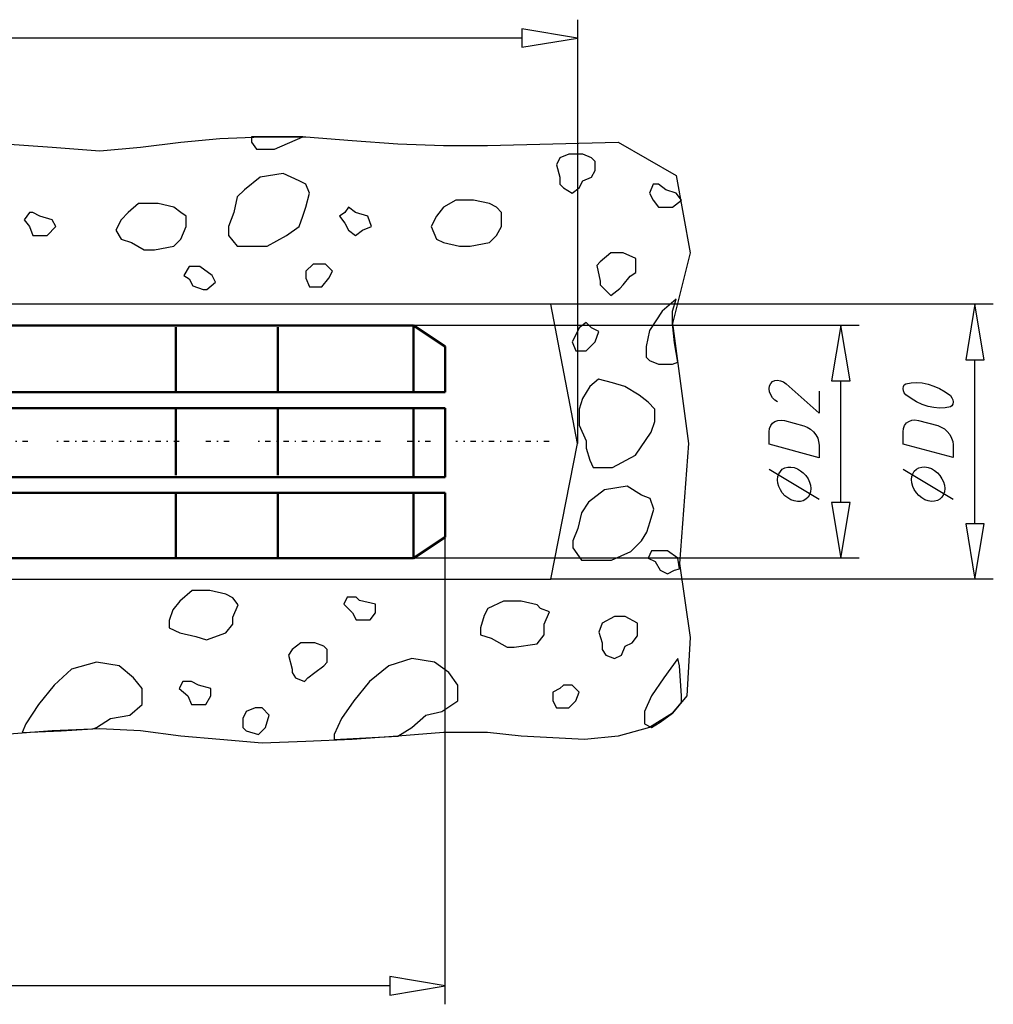
# Model space of a CAD drawing. Units: millimetres. Extents: x -14452 to 9175, y -6960 to 2881.
# Drawn here: x -2715 to -2633, y 2200 to 2284 of the extents above; entities that cross this region are included whole.
import ezdxf

# ---------------------------------------------------------------- set-up
doc = ezdxf.new("R2010")
doc.units = ezdxf.units.MM
doc.linetypes.add('Center', pattern=[1.5, 0.45, -0.5, 0.05, -0.5])
for name, color, linetype, lineweight in [('AM_0', 7, 'Continuous', 50), ('AM_4', 3, 'Continuous', 25), ('AM_5', 3, 'Continuous', 25), ('AM_7', 7, 'Center', 25)]:
    doc.layers.add(name, color=color, linetype=linetype, lineweight=lineweight)

msp = doc.modelspace()

# ---------------------------------------------------------------- linework, layer by layer
at = {"layer": 'AM_0', "color": 0}
for p, q in [((-2681.867, 2257.658), (-2776.087, 2257.658)), ((-2681.867, 2251.998), (-2681.867, 2257.658)), ((-2679.187, 2255.878), (-2681.867, 2257.658)), ((-2702.027, 2257.518), (-2702.027, 2251.998)), ((-2693.367, 2257.518), (-2693.367, 2251.998)), ((-2679.187, 2251.998), (-2679.187, 2255.878)), ((-2738.007, 2251.998), (-2679.187, 2251.998)), ((-2679.187, 2250.658), (-2738.007, 2250.658)), ((-2702.027, 2250.658), (-2702.027, 2244.978)), ((-2693.367, 2250.658), (-2693.367, 2244.978)), ((-2681.867, 2244.818), (-2681.867, 2250.658)), ((-2679.187, 2244.818), (-2679.187, 2250.658)), ((-2738.007, 2244.818), (-2679.187, 2244.818)), ((-2679.187, 2243.478), (-2738.007, 2243.478)), ((-2702.027, 2243.478), (-2702.027, 2237.958)), ((-2693.367, 2243.478), (-2693.367, 2237.958)), ((-2681.867, 2237.958), (-2681.867, 2243.478)), ((-2679.187, 2239.738), (-2679.187, 2243.478)), ((-2681.867, 2237.958), (-2679.187, 2239.738)), ((-2776.087, 2237.958), (-2681.867, 2237.958))]:
    msp.add_line(p, q, dxfattribs=at)
at = {"layer": 'AM_4', "color": 0}
for p, q in [((-2701.587, 2273.198), (-2698.287, 2273.498)), ((-2698.287, 2273.498), (-2694.707, 2273.638)), ((-2695.607, 2273.638), (-2695.607, 2273.198)), ((-2694.567, 2273.638), (-2695.607, 2273.638)), ((-2694.707, 2273.638), (-2690.987, 2273.638)), ((-2692.327, 2273.638), (-2694.567, 2273.638)), ((-2693.667, 2272.598), (-2691.267, 2273.638)), ((-2691.267, 2273.638), (-2692.327, 2273.638)), ((-2690.987, 2273.638), (-2687.087, 2273.338)), ((-2716.507, 2273.038), (-2712.487, 2272.758)), ((-2712.487, 2272.758), (-2708.447, 2272.458)), ((-2708.447, 2272.458), (-2705.007, 2272.758)), ((-2705.007, 2272.758), (-2701.587, 2273.198)), ((-2695.607, 2273.198), (-2695.167, 2272.598)), ((-2687.087, 2273.338), (-2683.207, 2273.038)), ((-2683.207, 2273.038), (-2679.327, 2272.898)), ((-2679.327, 2272.898), (-2675.607, 2272.898)), ((-2675.607, 2272.898), (-2664.547, 2273.198)), ((-2664.547, 2273.198), (-2659.627, 2270.358)), ((-2695.167, 2272.598), (-2694.267, 2272.598)), ((-2694.267, 2272.598), (-2693.667, 2272.598)), ((-2669.467, 2271.858), (-2669.767, 2271.258)), ((-2668.727, 2272.158), (-2669.467, 2271.858)), ((-2667.527, 2272.158), (-2668.727, 2272.158)), ((-2666.787, 2271.858), (-2667.527, 2272.158)), ((-2666.487, 2271.558), (-2666.787, 2271.858)), ((-2669.767, 2271.258), (-2669.467, 2270.218)), ((-2666.487, 2270.798), (-2666.487, 2271.558)), ((-2694.867, 2270.218), (-2696.207, 2269.158)), ((-2692.927, 2270.518), (-2694.867, 2270.218)), ((-2691.567, 2269.918), (-2692.927, 2270.518)), ((-2669.467, 2270.218), (-2669.467, 2269.618)), ((-2667.527, 2269.918), (-2666.787, 2270.218)), ((-2666.787, 2270.218), (-2666.487, 2270.798)), ((-2659.627, 2270.358), (-2658.427, 2263.798)), ((-2690.987, 2269.618), (-2691.567, 2269.918)), ((-2690.687, 2268.858), (-2690.987, 2269.618)), ((-2669.467, 2269.618), (-2669.167, 2269.318)), ((-2669.167, 2269.318), (-2668.427, 2268.858)), ((-2668.427, 2268.858), (-2667.827, 2269.318)), ((-2667.827, 2269.318), (-2667.527, 2269.918)), ((-2661.567, 2269.618), (-2661.867, 2268.858)), ((-2661.107, 2269.618), (-2661.567, 2269.618)), ((-2660.507, 2269.158), (-2661.107, 2269.618)), ((-2696.807, 2268.558), (-2697.107, 2267.218)), ((-2696.207, 2269.158), (-2696.807, 2268.558)), ((-2690.987, 2267.678), (-2690.687, 2268.858)), ((-2661.867, 2268.858), (-2661.567, 2268.278)), ((-2659.627, 2268.858), (-2660.507, 2269.158)), ((-2659.167, 2268.278), (-2659.627, 2268.858)), ((-2705.167, 2267.978), (-2706.067, 2267.218)), ((-2703.527, 2267.978), (-2705.167, 2267.978)), ((-2702.187, 2267.678), (-2703.527, 2267.978)), ((-2701.587, 2267.218), (-2702.187, 2267.678)), ((-2691.267, 2266.918), (-2690.987, 2267.678)), ((-2687.387, 2267.678), (-2687.687, 2267.218)), ((-2686.787, 2267.218), (-2687.387, 2267.678)), ((-2679.327, 2267.678), (-2679.927, 2266.918)), ((-2678.287, 2268.278), (-2679.327, 2267.678)), ((-2676.787, 2268.278), (-2678.287, 2268.278)), ((-2675.447, 2267.978), (-2676.787, 2268.278)), ((-2674.847, 2267.678), (-2675.447, 2267.978)), ((-2674.407, 2267.218), (-2674.847, 2267.678)), ((-2661.567, 2268.278), (-2661.107, 2267.678)), ((-2661.107, 2267.678), (-2660.227, 2267.678)), ((-2660.227, 2267.678), (-2659.927, 2267.678)), ((-2659.927, 2267.678), (-2659.167, 2268.278)), ((-2714.427, 2267.218), (-2714.867, 2266.618)), ((-2714.127, 2267.218), (-2714.427, 2267.218)), ((-2713.527, 2266.918), (-2714.127, 2267.218)), ((-2712.487, 2266.618), (-2713.527, 2266.918)), ((-2706.067, 2267.218), (-2706.647, 2266.618)), ((-2701.127, 2266.918), (-2701.587, 2267.218)), ((-2701.127, 2266.038), (-2701.127, 2266.918)), ((-2697.107, 2267.218), (-2697.547, 2266.038)), ((-2691.567, 2266.038), (-2691.267, 2266.918)), ((-2687.687, 2267.218), (-2688.147, 2266.918)), ((-2688.147, 2266.918), (-2687.687, 2266.318)), ((-2685.747, 2266.918), (-2686.787, 2267.218)), ((-2685.447, 2266.038), (-2685.747, 2266.918)), ((-2679.927, 2266.918), (-2680.367, 2266.038)), ((-2674.407, 2266.038), (-2674.407, 2267.218)), ((-2714.867, 2266.618), (-2714.427, 2266.038)), ((-2714.427, 2266.038), (-2714.127, 2265.278)), ((-2712.927, 2265.278), (-2712.187, 2266.038)), ((-2712.187, 2266.038), (-2712.487, 2266.618)), ((-2706.647, 2266.618), (-2707.107, 2265.738)), ((-2701.587, 2264.978), (-2701.127, 2266.038)), ((-2697.547, 2266.038), (-2697.547, 2265.278)), ((-2692.627, 2265.278), (-2691.567, 2266.038)), ((-2687.687, 2266.318), (-2687.387, 2265.738)), ((-2686.207, 2265.738), (-2685.447, 2266.038)), ((-2680.367, 2266.038), (-2679.927, 2264.978)), ((-2674.847, 2265.278), (-2674.407, 2266.038)), ((-2714.127, 2265.278), (-2713.227, 2265.278)), ((-2713.227, 2265.278), (-2712.927, 2265.278)), ((-2707.107, 2265.738), (-2706.647, 2264.978)), ((-2697.547, 2265.278), (-2696.807, 2264.378)), ((-2694.267, 2264.378), (-2692.627, 2265.278)), ((-2687.387, 2265.738), (-2686.787, 2265.278)), ((-2686.787, 2265.278), (-2686.207, 2265.738)), ((-2675.447, 2264.678), (-2674.847, 2265.278)), ((-2706.647, 2264.978), (-2705.767, 2264.678)), ((-2705.767, 2264.678), (-2704.707, 2264.078)), ((-2703.827, 2264.078), (-2702.187, 2264.378)), ((-2702.187, 2264.378), (-2701.587, 2264.978)), ((-2696.807, 2264.378), (-2695.907, 2264.378)), ((-2695.907, 2264.378), (-2694.267, 2264.378)), ((-2679.927, 2264.978), (-2679.327, 2264.678)), ((-2679.327, 2264.678), (-2677.987, 2264.378)), ((-2677.987, 2264.378), (-2677.087, 2264.378)), ((-2677.087, 2264.378), (-2675.447, 2264.678)), ((-2704.707, 2264.078), (-2703.827, 2264.078)), ((-2665.147, 2263.798), (-2666.047, 2263.038)), ((-2664.107, 2263.798), (-2665.147, 2263.798)), ((-2663.047, 2263.338), (-2664.107, 2263.798)), ((-2658.427, 2263.798), (-2659.927, 2257.818)), ((-2700.887, 2262.658), (-2701.327, 2261.898)), ((-2700.587, 2262.658), (-2700.887, 2262.658)), ((-2699.987, 2262.658), (-2700.587, 2262.658)), ((-2698.947, 2261.898), (-2699.987, 2262.658)), ((-2690.387, 2262.858), (-2690.987, 2262.258)), ((-2690.087, 2262.858), (-2690.387, 2262.858)), ((-2689.347, 2262.858), (-2690.087, 2262.858)), ((-2688.747, 2262.258), (-2689.347, 2262.858)), ((-2666.047, 2263.038), (-2666.347, 2262.738)), ((-2666.347, 2262.738), (-2666.047, 2261.398)), ((-2663.047, 2263.038), (-2663.047, 2263.338)), ((-2663.047, 2262.138), (-2663.047, 2263.038)), ((-2701.327, 2261.898), (-2700.887, 2261.618)), ((-2698.647, 2261.318), (-2698.947, 2261.898)), ((-2690.987, 2262.258), (-2690.987, 2261.658)), ((-2689.047, 2261.658), (-2688.747, 2262.258)), ((-2664.107, 2261.098), (-2663.507, 2261.838)), ((-2663.507, 2261.838), (-2663.047, 2262.138)), ((-2700.887, 2261.618), (-2700.587, 2261.018)), ((-2700.587, 2261.018), (-2699.687, 2260.718)), ((-2699.387, 2260.718), (-2698.647, 2261.318)), ((-2690.987, 2261.658), (-2690.687, 2260.918)), ((-2689.647, 2260.918), (-2689.047, 2261.658)), ((-2666.047, 2261.398), (-2666.047, 2261.098)), ((-2666.047, 2261.098), (-2665.747, 2260.798)), ((-2664.407, 2260.798), (-2664.107, 2261.098)), ((-2699.687, 2260.718), (-2699.387, 2260.718)), ((-2690.687, 2260.918), (-2689.647, 2260.918)), ((-2665.747, 2260.798), (-2665.147, 2260.198)), ((-2665.147, 2260.198), (-2664.407, 2260.798)), ((-2670.227, 2259.458), (-2776.087, 2259.458)), ((-2667.987, 2247.658), (-2670.227, 2259.458)), ((-2659.627, 2259.898), (-2660.807, 2258.858)), ((-2659.927, 2258.858), (-2659.627, 2259.898)), ((-2660.807, 2258.858), (-2661.867, 2257.218)), ((-2659.927, 2257.818), (-2659.927, 2258.858)), ((-2667.247, 2257.898), (-2667.827, 2257.458)), ((-2666.787, 2257.458), (-2667.247, 2257.898)), ((-2659.767, 2256.178), (-2659.927, 2257.818)), ((-2659.927, 2257.818), (-2658.567, 2247.658)), ((-2668.127, 2256.858), (-2668.427, 2256.258)), ((-2667.827, 2257.458), (-2668.127, 2256.858)), ((-2666.187, 2257.158), (-2666.787, 2257.458)), ((-2666.487, 2256.258), (-2666.187, 2257.158)), ((-2661.867, 2257.218), (-2662.167, 2255.878)), ((-2668.427, 2256.258), (-2668.127, 2255.518)), ((-2667.247, 2255.518), (-2666.487, 2256.258)), ((-2659.467, 2254.538), (-2659.767, 2256.178)), ((-2668.127, 2255.518), (-2667.247, 2255.518)), ((-2662.167, 2255.878), (-2662.167, 2254.978)), ((-2662.167, 2254.978), (-2661.867, 2254.678)), ((-2661.867, 2254.678), (-2661.107, 2254.378)), ((-2661.107, 2254.378), (-2659.927, 2254.378)), ((-2659.927, 2254.378), (-2659.467, 2254.538)), ((-2666.207, 2253.098), (-2666.947, 2252.498)), ((-2665.007, 2252.798), (-2666.207, 2253.098)), ((-2663.967, 2252.498), (-2665.007, 2252.798)), ((-2666.947, 2252.498), (-2667.547, 2251.458)), ((-2662.767, 2251.758), (-2663.967, 2252.498)), ((-2667.547, 2251.458), (-2667.847, 2250.558)), ((-2662.007, 2251.158), (-2662.767, 2251.758)), ((-2661.427, 2250.558), (-2662.007, 2251.158)), ((-2667.847, 2250.558), (-2667.847, 2249.218)), ((-2661.427, 2249.518), (-2661.427, 2250.558)), ((-2661.727, 2248.618), (-2661.427, 2249.518)), ((-2667.847, 2249.218), (-2667.247, 2247.878)), ((-2663.067, 2246.678), (-2661.727, 2248.618)), ((-2670.227, 2236.158), (-2667.987, 2247.658)), ((-2667.247, 2247.878), (-2667.247, 2247.278)), ((-2658.567, 2247.658), (-2659.327, 2237.498)), ((-2667.247, 2247.278), (-2666.947, 2246.238)), ((-2666.947, 2246.238), (-2666.647, 2245.638)), ((-2665.007, 2245.638), (-2663.067, 2246.678)), ((-2666.647, 2245.638), (-2665.907, 2245.638)), ((-2665.907, 2245.638), (-2665.007, 2245.638)), ((-2665.707, 2243.738), (-2667.047, 2242.698)), ((-2663.767, 2244.038), (-2665.707, 2243.738)), ((-2662.567, 2243.298), (-2663.767, 2244.038)), ((-2667.047, 2242.698), (-2667.647, 2241.798)), ((-2661.827, 2242.998), (-2662.567, 2243.298)), ((-2661.527, 2242.098), (-2661.827, 2242.998)), ((-2667.647, 2241.798), (-2667.947, 2240.458)), ((-2661.827, 2241.058), (-2661.527, 2242.098)), ((-2662.107, 2240.158), (-2661.827, 2241.058)), ((-2667.947, 2240.458), (-2668.387, 2239.418)), ((-2662.567, 2239.418), (-2662.107, 2240.158)), ((-2668.387, 2239.418), (-2668.387, 2238.818)), ((-2663.467, 2238.518), (-2662.567, 2239.418)), ((-2668.387, 2238.818), (-2667.647, 2237.778)), ((-2665.107, 2237.778), (-2663.467, 2238.518)), ((-2661.707, 2238.558), (-2662.007, 2237.958)), ((-2660.967, 2238.558), (-2661.707, 2238.558)), ((-2660.367, 2238.558), (-2660.967, 2238.558)), ((-2659.467, 2237.958), (-2660.367, 2238.558)), ((-2667.647, 2237.778), (-2666.747, 2237.778)), ((-2666.747, 2237.778), (-2665.107, 2237.778)), ((-2662.007, 2237.958), (-2661.407, 2237.658)), ((-2661.407, 2237.658), (-2660.967, 2236.918)), ((-2659.327, 2237.058), (-2659.467, 2237.958)), ((-2660.967, 2236.918), (-2660.367, 2236.618)), ((-2660.367, 2236.618), (-2659.767, 2236.918)), ((-2659.767, 2236.918), (-2659.327, 2237.058)), ((-2659.327, 2237.498), (-2658.427, 2231.238)), ((-2776.087, 2236.158), (-2670.227, 2236.158)), ((-2700.627, 2235.198), (-2701.667, 2234.298)), ((-2699.127, 2235.198), (-2700.627, 2235.198)), ((-2697.787, 2234.898), (-2699.127, 2235.198)), ((-2701.667, 2234.298), (-2702.267, 2233.558)), ((-2697.187, 2234.598), (-2697.787, 2234.898)), ((-2696.747, 2233.998), (-2697.187, 2234.598)), ((-2687.487, 2234.658), (-2687.787, 2234.058)), ((-2686.747, 2234.658), (-2687.487, 2234.658)), ((-2686.447, 2234.358), (-2686.747, 2234.658)), ((-2685.107, 2234.058), (-2686.447, 2234.358)), ((-2674.247, 2234.298), (-2675.587, 2233.698)), ((-2672.747, 2234.298), (-2674.247, 2234.298)), ((-2671.407, 2233.998), (-2672.747, 2234.298)), ((-2702.267, 2233.558), (-2702.567, 2232.658)), ((-2697.187, 2232.958), (-2696.747, 2233.998)), ((-2687.787, 2234.058), (-2687.047, 2233.318)), ((-2685.107, 2233.318), (-2685.107, 2234.058)), ((-2675.587, 2233.698), (-2675.887, 2233.098)), ((-2671.107, 2233.698), (-2671.407, 2233.998)), ((-2670.347, 2233.398), (-2671.107, 2233.698)), ((-2702.567, 2232.658), (-2702.567, 2232.058)), ((-2697.187, 2232.358), (-2697.187, 2232.958)), ((-2687.047, 2233.318), (-2686.747, 2232.718)), ((-2686.747, 2232.718), (-2686.147, 2232.718)), ((-2686.147, 2232.718), (-2685.547, 2232.718)), ((-2685.547, 2232.718), (-2685.107, 2233.318)), ((-2675.887, 2233.098), (-2676.187, 2232.058)), ((-2670.807, 2232.358), (-2670.347, 2233.398)), ((-2664.847, 2233.018), (-2665.887, 2232.438)), ((-2663.947, 2233.018), (-2664.847, 2233.018)), ((-2662.907, 2232.438), (-2663.947, 2233.018)), ((-2702.567, 2232.058), (-2701.667, 2231.618)), ((-2697.787, 2231.618), (-2697.187, 2232.358)), ((-2676.187, 2232.058), (-2676.187, 2231.458)), ((-2670.807, 2231.458), (-2670.807, 2232.358)), ((-2665.887, 2232.438), (-2666.187, 2231.678)), ((-2662.907, 2232.138), (-2662.907, 2232.438)), ((-2662.907, 2231.378), (-2662.907, 2232.138)), ((-2701.667, 2231.618), (-2700.327, 2231.318)), ((-2700.327, 2231.318), (-2699.427, 2231.018)), ((-2699.427, 2231.018), (-2697.787, 2231.618)), ((-2676.187, 2231.458), (-2675.287, 2231.158)), ((-2675.287, 2231.158), (-2673.947, 2230.398)), ((-2671.407, 2230.698), (-2670.807, 2231.458)), ((-2666.187, 2231.678), (-2665.887, 2230.778)), ((-2663.347, 2230.778), (-2662.907, 2231.378)), ((-2658.427, 2231.238), (-2658.727, 2226.298)), ((-2692.167, 2230.198), (-2692.467, 2229.738)), ((-2691.427, 2230.778), (-2692.167, 2230.198)), ((-2690.227, 2230.778), (-2691.427, 2230.778)), ((-2689.487, 2230.498), (-2690.227, 2230.778)), ((-2689.187, 2230.198), (-2689.487, 2230.498)), ((-2689.187, 2229.138), (-2689.187, 2230.198)), ((-2673.947, 2230.398), (-2673.347, 2230.398)), ((-2673.347, 2230.398), (-2671.407, 2230.698)), ((-2665.887, 2230.778), (-2665.887, 2230.198)), ((-2665.887, 2230.198), (-2665.587, 2229.738)), ((-2664.247, 2229.738), (-2663.947, 2230.498)), ((-2663.947, 2230.498), (-2663.347, 2230.778)), ((-2692.467, 2229.738), (-2692.167, 2228.538)), ((-2682.027, 2229.438), (-2683.967, 2228.838)), ((-2680.087, 2229.138), (-2682.027, 2229.438)), ((-2665.587, 2229.738), (-2664.847, 2229.438)), ((-2664.847, 2229.438), (-2664.247, 2229.738)), ((-2659.467, 2229.438), (-2660.667, 2227.798)), ((-2659.327, 2228.838), (-2659.467, 2229.438)), ((-2710.847, 2228.538), (-2712.327, 2227.198)), ((-2708.747, 2229.138), (-2710.847, 2228.538)), ((-2706.807, 2228.838), (-2708.747, 2229.138)), ((-2705.607, 2227.798), (-2706.807, 2228.838)), ((-2692.167, 2228.538), (-2692.167, 2228.258)), ((-2690.227, 2228.258), (-2689.487, 2228.838)), ((-2689.487, 2228.838), (-2689.187, 2229.138)), ((-2683.967, 2228.838), (-2685.607, 2227.498)), ((-2678.887, 2228.258), (-2680.087, 2229.138)), ((-2659.167, 2226.298), (-2659.327, 2228.838)), ((-2704.867, 2226.898), (-2705.607, 2227.798)), ((-2692.167, 2228.258), (-2691.867, 2227.798)), ((-2691.867, 2227.798), (-2691.127, 2227.498)), ((-2691.127, 2227.498), (-2690.827, 2227.798)), ((-2690.827, 2227.798), (-2690.227, 2228.258)), ((-2678.127, 2227.198), (-2678.887, 2228.258)), ((-2660.667, 2227.798), (-2661.707, 2226.298)), ((-2712.327, 2227.198), (-2713.667, 2225.558)), ((-2704.867, 2225.558), (-2704.867, 2226.898)), ((-2701.427, 2227.498), (-2701.727, 2226.898)), ((-2701.727, 2226.898), (-2700.987, 2226.298)), ((-2700.687, 2227.498), (-2701.427, 2227.498)), ((-2700.087, 2227.198), (-2700.687, 2227.498)), ((-2699.047, 2226.898), (-2700.087, 2227.198)), ((-2699.047, 2226.298), (-2699.047, 2226.898)), ((-2685.607, 2227.498), (-2686.947, 2225.858)), ((-2678.127, 2225.858), (-2678.127, 2227.198)), ((-2669.467, 2226.898), (-2670.067, 2226.598)), ((-2669.167, 2227.198), (-2669.467, 2226.898)), ((-2668.427, 2227.198), (-2669.167, 2227.198)), ((-2667.827, 2226.598), (-2668.427, 2227.198)), ((-2700.987, 2226.298), (-2700.687, 2225.558)), ((-2699.487, 2225.558), (-2699.047, 2226.298)), ((-2670.067, 2226.598), (-2670.067, 2225.858)), ((-2668.127, 2225.858), (-2667.827, 2226.598)), ((-2661.707, 2226.298), (-2662.307, 2224.958)), ((-2658.727, 2226.298), (-2659.927, 2224.818)), ((-2659.167, 2225.718), (-2659.167, 2226.298)), ((-2713.667, 2225.558), (-2714.727, 2223.918)), ((-2705.907, 2224.658), (-2704.867, 2225.558)), ((-2700.687, 2225.558), (-2700.087, 2225.558)), ((-2700.087, 2225.558), (-2699.487, 2225.558)), ((-2695.307, 2225.258), (-2696.047, 2224.958)), ((-2694.707, 2225.258), (-2695.307, 2225.258)), ((-2694.107, 2224.658), (-2694.707, 2225.258)), ((-2686.947, 2225.858), (-2687.987, 2224.358)), ((-2679.487, 2224.958), (-2678.127, 2225.858)), ((-2670.067, 2225.858), (-2669.767, 2225.258)), ((-2669.767, 2225.258), (-2668.727, 2225.258)), ((-2668.727, 2225.258), (-2668.127, 2225.858)), ((-2659.927, 2224.818), (-2659.167, 2225.718)), ((-2708.747, 2223.618), (-2707.547, 2224.358)), ((-2707.547, 2224.358), (-2705.907, 2224.658)), ((-2696.047, 2224.958), (-2696.347, 2224.358)), ((-2696.347, 2224.358), (-2696.347, 2223.618)), ((-2694.407, 2223.618), (-2694.107, 2224.658)), ((-2687.987, 2224.358), (-2688.587, 2223.018)), ((-2682.027, 2223.618), (-2680.827, 2224.658)), ((-2680.827, 2224.658), (-2679.487, 2224.958)), ((-2662.307, 2224.958), (-2662.307, 2223.918)), ((-2659.927, 2224.818), (-2661.867, 2223.618)), ((-2660.967, 2224.058), (-2659.927, 2224.818)), ((-2714.727, 2223.918), (-2715.027, 2223.178)), ((-2708.447, 2223.478), (-2712.487, 2223.318)), ((-2711.727, 2223.318), (-2709.047, 2223.478)), ((-2709.047, 2223.478), (-2708.747, 2223.618)), ((-2705.007, 2223.318), (-2708.447, 2223.478)), ((-2696.347, 2223.618), (-2696.047, 2223.318)), ((-2695.007, 2223.018), (-2694.407, 2223.618)), ((-2683.207, 2222.878), (-2682.027, 2223.618)), ((-2661.867, 2223.618), (-2664.547, 2222.878)), ((-2662.307, 2223.918), (-2661.707, 2223.618)), ((-2661.707, 2223.618), (-2660.967, 2224.058)), ((-2712.487, 2223.318), (-2716.507, 2223.018)), ((-2715.027, 2223.178), (-2711.727, 2223.318)), ((-2701.587, 2222.878), (-2705.007, 2223.318)), ((-2698.287, 2222.578), (-2701.587, 2222.878)), ((-2696.047, 2223.318), (-2695.007, 2223.018)), ((-2688.587, 2223.018), (-2688.587, 2222.578)), ((-2688.587, 2222.578), (-2685.907, 2222.718)), ((-2683.207, 2222.878), (-2687.087, 2222.578)), ((-2685.907, 2222.718), (-2683.207, 2222.878)), ((-2679.327, 2223.178), (-2683.207, 2222.878)), ((-2675.607, 2223.178), (-2679.327, 2223.178)), ((-2672.767, 2222.878), (-2675.607, 2223.178)), ((-2670.067, 2222.718), (-2672.767, 2222.878)), ((-2667.387, 2222.578), (-2670.067, 2222.718)), ((-2664.547, 2222.878), (-2667.387, 2222.578)), ((-2694.707, 2222.278), (-2698.287, 2222.578)), ((-2690.987, 2222.418), (-2694.707, 2222.278)), ((-2687.087, 2222.578), (-2690.987, 2222.418))]:
    msp.add_line(p, q, dxfattribs=at)
at = {"layer": 'AM_5', "color": 0}
for p, q in [((-2667.987, 2283.558), (-2667.987, 2247.658)), ((-2667.987, 2281.998), (-2672.687, 2282.778)), ((-2672.687, 2282.778), (-2672.687, 2281.218)), ((-2672.687, 2281.998), (-2771.387, 2281.998)), ((-2672.687, 2281.218), (-2667.987, 2281.998)), ((-2632.747, 2259.458), (-2670.227, 2259.458)), ((-2634.307, 2259.458), (-2635.087, 2254.758)), ((-2633.527, 2254.758), (-2634.307, 2259.458)), ((-2644.107, 2257.658), (-2681.867, 2257.658)), ((-2645.667, 2257.658), (-2646.447, 2252.958)), ((-2644.887, 2252.958), (-2645.667, 2257.658)), ((-2635.087, 2254.758), (-2633.527, 2254.758)), ((-2634.307, 2240.858), (-2634.307, 2254.758)), ((-2651.707, 2252.538), (-2651.607, 2252.738)), ((-2651.607, 2252.738), (-2651.467, 2252.898)), ((-2651.467, 2252.898), (-2651.267, 2252.998)), ((-2651.267, 2252.998), (-2651.027, 2253.018)), ((-2651.027, 2253.018), (-2650.787, 2252.978)), ((-2650.787, 2252.978), (-2650.527, 2252.878)), ((-2650.527, 2252.878), (-2650.307, 2252.718)), ((-2647.507, 2250.218), (-2650.307, 2252.718)), ((-2646.447, 2252.958), (-2644.887, 2252.958)), ((-2645.667, 2242.658), (-2645.667, 2252.958)), ((-2640.287, 2252.618), (-2640.147, 2252.718)), ((-2640.147, 2252.718), (-2639.707, 2252.798)), ((-2639.707, 2252.798), (-2639.247, 2252.838)), ((-2639.247, 2252.838), (-2638.767, 2252.798)), ((-2638.767, 2252.798), (-2638.267, 2252.698)), ((-2638.267, 2252.698), (-2637.787, 2252.518)), ((-2651.747, 2252.298), (-2651.707, 2252.538)), ((-2651.707, 2252.038), (-2651.747, 2252.298)), ((-2651.607, 2251.778), (-2651.707, 2252.038)), ((-2647.507, 2252.098), (-2647.507, 2250.218)), ((-2640.387, 2252.318), (-2640.367, 2252.478)), ((-2640.367, 2252.118), (-2640.387, 2252.318)), ((-2640.367, 2252.478), (-2640.287, 2252.618)), ((-2640.287, 2251.938), (-2640.367, 2252.118)), ((-2640.147, 2251.778), (-2640.287, 2251.938)), ((-2637.787, 2252.518), (-2637.307, 2252.318)), ((-2637.307, 2252.318), (-2636.827, 2252.038)), ((-2636.827, 2252.038), (-2636.387, 2251.718)), ((-2651.467, 2251.538), (-2651.607, 2251.778)), ((-2651.267, 2251.338), (-2651.467, 2251.538)), ((-2651.027, 2251.178), (-2651.267, 2251.338)), ((-2639.707, 2251.458), (-2640.147, 2251.778)), ((-2639.247, 2251.178), (-2639.707, 2251.458)), ((-2638.767, 2250.958), (-2639.247, 2251.178)), ((-2636.387, 2251.718), (-2636.267, 2251.538)), ((-2636.267, 2251.538), (-2636.187, 2251.358)), ((-2636.187, 2250.998), (-2636.267, 2250.858)), ((-2636.187, 2251.358), (-2636.147, 2251.178)), ((-2636.147, 2251.178), (-2636.187, 2250.998)), ((-2638.267, 2250.798), (-2638.767, 2250.958)), ((-2637.787, 2250.698), (-2638.267, 2250.798)), ((-2637.307, 2250.658), (-2637.787, 2250.698)), ((-2636.827, 2250.678), (-2637.307, 2250.658)), ((-2636.387, 2250.778), (-2636.827, 2250.678)), ((-2636.267, 2250.858), (-2636.387, 2250.778)), ((-2651.607, 2249.178), (-2651.447, 2249.378)), ((-2651.447, 2249.378), (-2651.247, 2249.538)), ((-2651.247, 2249.538), (-2651.007, 2249.618)), ((-2651.007, 2249.618), (-2650.727, 2249.638)), ((-2650.727, 2249.638), (-2650.447, 2249.598)), ((-2650.447, 2249.598), (-2648.807, 2249.158)), ((-2640.267, 2249.198), (-2640.107, 2249.398)), ((-2640.107, 2249.398), (-2639.907, 2249.538)), ((-2639.907, 2249.538), (-2639.647, 2249.638)), ((-2639.647, 2249.638), (-2639.387, 2249.658)), ((-2639.387, 2249.658), (-2639.087, 2249.618)), ((-2639.087, 2249.618), (-2637.447, 2249.178)), ((-2651.747, 2248.658), (-2651.707, 2248.938)), ((-2651.747, 2247.598), (-2651.747, 2248.658)), ((-2651.707, 2248.938), (-2651.607, 2249.178)), ((-2648.807, 2249.158), (-2648.507, 2249.058)), ((-2648.507, 2249.058), (-2648.247, 2248.878)), ((-2648.247, 2248.878), (-2647.987, 2248.658)), ((-2647.987, 2248.658), (-2647.787, 2248.398)), ((-2640.387, 2248.658), (-2640.347, 2248.938)), ((-2640.387, 2247.598), (-2640.387, 2248.658)), ((-2640.347, 2248.938), (-2640.267, 2249.198)), ((-2637.447, 2249.178), (-2637.167, 2249.058)), ((-2637.167, 2249.058), (-2636.887, 2248.898)), ((-2636.887, 2248.898), (-2636.647, 2248.678)), ((-2636.647, 2248.678), (-2636.427, 2248.418)), ((-2647.787, 2248.398), (-2647.627, 2248.118)), ((-2647.627, 2248.118), (-2647.547, 2247.818)), ((-2647.547, 2247.818), (-2647.507, 2247.518)), ((-2636.427, 2248.418), (-2636.287, 2248.118)), ((-2636.287, 2248.118), (-2636.187, 2247.838)), ((-2636.187, 2247.838), (-2636.147, 2247.538)), ((-2647.507, 2246.458), (-2651.747, 2247.598)), ((-2647.507, 2247.518), (-2647.507, 2246.458)), ((-2636.147, 2246.478), (-2640.387, 2247.598)), ((-2636.147, 2247.538), (-2636.147, 2246.478)), ((-2651.747, 2245.478), (-2647.507, 2242.938)), ((-2650.927, 2245.098), (-2650.787, 2245.298)), ((-2650.787, 2245.298), (-2650.627, 2245.478)), ((-2650.627, 2245.478), (-2650.407, 2245.598)), ((-2650.407, 2245.598), (-2650.167, 2245.658)), ((-2650.167, 2245.658), (-2649.907, 2245.658)), ((-2649.907, 2245.658), (-2649.627, 2245.618)), ((-2649.627, 2245.618), (-2649.347, 2245.518)), ((-2649.347, 2245.518), (-2649.087, 2245.358)), ((-2649.087, 2245.358), (-2648.847, 2245.178)), ((-2648.847, 2245.178), (-2648.627, 2244.938)), ((-2640.387, 2245.498), (-2636.147, 2242.938)), ((-2639.567, 2245.098), (-2639.447, 2245.318)), ((-2639.447, 2245.318), (-2639.267, 2245.478)), ((-2639.267, 2245.478), (-2639.047, 2245.598)), ((-2639.047, 2245.598), (-2638.807, 2245.658)), ((-2638.807, 2245.658), (-2638.547, 2245.678)), ((-2638.547, 2245.678), (-2638.267, 2245.638)), ((-2638.267, 2245.638), (-2637.987, 2245.538)), ((-2637.987, 2245.538), (-2637.727, 2245.378)), ((-2637.727, 2245.378), (-2637.487, 2245.178)), ((-2637.487, 2245.178), (-2637.267, 2244.958)), ((-2651.027, 2244.578), (-2651.007, 2244.858)), ((-2651.007, 2244.298), (-2651.027, 2244.578)), ((-2651.007, 2244.858), (-2650.927, 2245.098)), ((-2650.927, 2244.018), (-2651.007, 2244.298)), ((-2648.627, 2244.938), (-2648.447, 2244.678)), ((-2648.447, 2244.678), (-2648.327, 2244.398)), ((-2648.327, 2244.398), (-2648.247, 2244.118)), ((-2639.687, 2244.598), (-2639.647, 2244.858)), ((-2639.647, 2244.318), (-2639.687, 2244.598)), ((-2639.647, 2244.858), (-2639.567, 2245.098)), ((-2639.567, 2244.018), (-2639.647, 2244.318)), ((-2637.267, 2244.958), (-2637.107, 2244.678)), ((-2637.107, 2244.678), (-2636.967, 2244.418)), ((-2636.967, 2244.418), (-2636.887, 2244.118)), ((-2650.787, 2243.738), (-2650.927, 2244.018)), ((-2650.627, 2243.478), (-2650.787, 2243.738)), ((-2650.407, 2243.238), (-2650.627, 2243.478)), ((-2648.247, 2243.558), (-2648.327, 2243.318)), ((-2648.247, 2244.118), (-2648.207, 2243.838)), ((-2648.207, 2243.838), (-2648.247, 2243.558)), ((-2639.447, 2243.758), (-2639.567, 2244.018)), ((-2639.267, 2243.478), (-2639.447, 2243.758)), ((-2639.047, 2243.258), (-2639.267, 2243.478)), ((-2636.887, 2243.578), (-2636.967, 2243.338)), ((-2636.887, 2244.118), (-2636.867, 2243.838)), ((-2636.867, 2243.838), (-2636.887, 2243.578)), ((-2650.167, 2243.058), (-2650.407, 2243.238)), ((-2649.907, 2242.898), (-2650.167, 2243.058)), ((-2649.627, 2242.798), (-2649.907, 2242.898)), ((-2649.347, 2242.758), (-2649.627, 2242.798)), ((-2649.087, 2242.758), (-2649.347, 2242.758)), ((-2648.847, 2242.818), (-2649.087, 2242.758)), ((-2648.627, 2242.938), (-2648.847, 2242.818)), ((-2648.447, 2243.118), (-2648.627, 2242.938)), ((-2648.327, 2243.318), (-2648.447, 2243.118)), ((-2646.447, 2242.658), (-2645.667, 2237.958)), ((-2644.887, 2242.658), (-2646.447, 2242.658)), ((-2645.667, 2237.958), (-2644.887, 2242.658)), ((-2638.807, 2243.058), (-2639.047, 2243.258)), ((-2638.547, 2242.898), (-2638.807, 2243.058)), ((-2638.267, 2242.798), (-2638.547, 2242.898)), ((-2637.987, 2242.758), (-2638.267, 2242.798)), ((-2637.727, 2242.778), (-2637.987, 2242.758)), ((-2637.487, 2242.838), (-2637.727, 2242.778)), ((-2637.267, 2242.958), (-2637.487, 2242.838)), ((-2637.107, 2243.118), (-2637.267, 2242.958)), ((-2636.967, 2243.338), (-2637.107, 2243.118)), ((-2635.087, 2240.858), (-2634.307, 2236.158)), ((-2633.527, 2240.858), (-2635.087, 2240.858)), ((-2634.307, 2236.158), (-2633.527, 2240.858)), ((-2679.187, 2200.158), (-2679.187, 2239.738)), ((-2644.107, 2237.958), (-2681.867, 2237.958)), ((-2632.747, 2236.158), (-2670.227, 2236.158)), ((-2679.187, 2201.718), (-2683.887, 2202.518)), ((-2683.887, 2202.518), (-2683.887, 2200.938)), ((-2683.887, 2201.718), (-2771.387, 2201.718)), ((-2683.887, 2200.938), (-2679.187, 2201.718))]:
    msp.add_line(p, q, dxfattribs=at)
at = {"layer": 'AM_7', "color": 0}
for p, q in [((-2714.547, 2247.818), (-2716.687, 2247.818)), ((-2701.747, 2247.818), (-2712.427, 2247.818)), ((-2697.487, 2247.818), (-2699.627, 2247.818)), ((-2684.687, 2247.818), (-2695.347, 2247.818)), ((-2680.427, 2247.818), (-2682.547, 2247.818)), ((-2670.387, 2247.818), (-2678.287, 2247.818))]:
    msp.add_line(p, q, dxfattribs=at)

doc.saveas('drawing.dxf')
